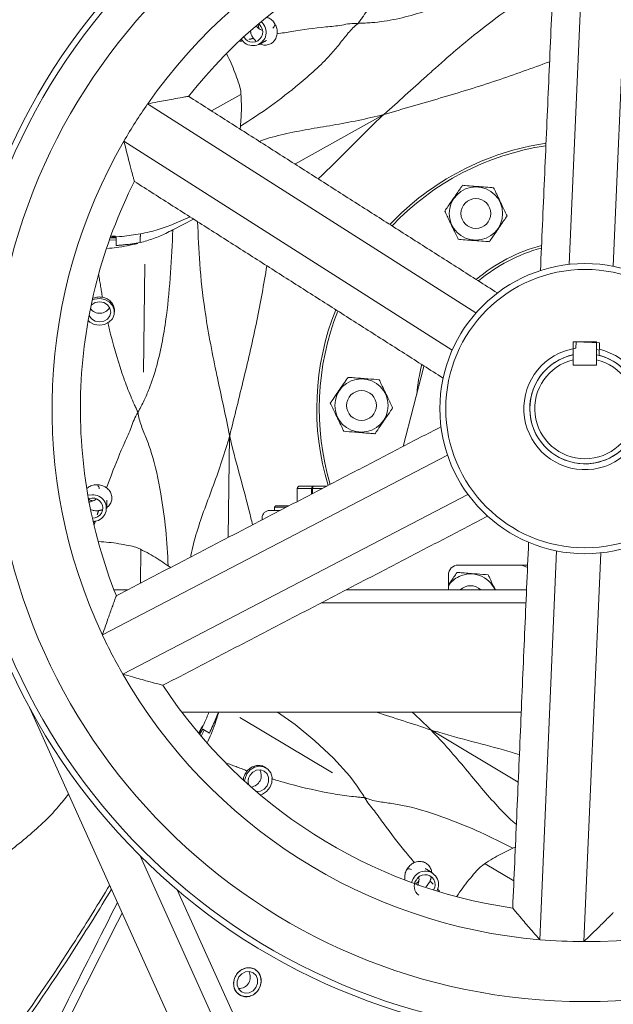
# Model space of a CAD drawing. Units: millimetres. Extents: x -1650 to 336, y 893 to 2111.
# Drawn here: x -1006 to -886, y 1279 to 1477 of the extents above; entities that cross this region are included whole.
import ezdxf

# ---------------------------------------------------------------- set-up
doc = ezdxf.new("R2010")
doc.units = ezdxf.units.MM

msp = doc.modelspace()

# ---------------------------------------------------------------- linework, layer by layer
at = {"color": 7, "linetype": 'Continuous', "lineweight": 15}
for p, q in [((-891.87, 1505.85), (-895.28, 1427.57)), ((-882.99, 1505.46), (-886.4, 1427.18)), ((-957.34, 1475.48), (-957.78, 1476.05)), ((-956.75, 1475.81), (-957.26, 1476.49)), ((-967.29, 1458.47), (-961.42, 1461.75)), ((-980.15, 1459.88), (-914.06, 1417.79)), ((-950.49, 1447.77), (-932.61, 1457.75)), ((-950.49, 1447.77), (-932.61, 1457.75)), ((-950.49, 1447.77), (-932.61, 1457.75)), ((-950.49, 1447.77), (-932.61, 1457.75)), ((-950.49, 1447.77), (-932.61, 1457.75)), ((-961.55, 1454.81), (-961.49, 1455.37)), ((-984.92, 1452.39), (-918.84, 1410.29)), ((-975.08, 1434.52), (-970.91, 1436.68)), ((-974.91, 1435.72), (-971.61, 1437.13)), ((-986.48, 1432.54), (-987.87, 1432.47)), ((-986.47, 1432.93), (-987.7, 1432.94)), ((-986.47, 1432.93), (-986.5, 1431.36)), ((-981.01, 1405.86), (-980.7, 1427.61)), ((-894.45, 1411.99), (-889.75, 1411.99)), ((-894.45, 1407.29), (-894.45, 1411.99)), ((-893.95, 1410.69), (-893.9, 1412)), ((-893.9, 1412), (-889.14, 1411.79)), ((-889.75, 1411.99), (-889.75, 1407.29)), ((-889.14, 1411.79), (-889.2, 1410.49)), ((-889.75, 1410.41), (-889.2, 1410.29)), ((-894.45, 1407.29), (-894.45, 1408.36)), ((-889.75, 1407.29), (-889.75, 1408.36)), ((-928.73, 1390.92), (-924.51, 1407.02)), ((-889.75, 1407.29), (-894.45, 1407.29)), ((-894.45, 1407.29), (-889.75, 1407.29)), ((-963.94, 1372.58), (-963.64, 1393.06)), ((-963.94, 1372.58), (-963.64, 1393.06)), ((-963.94, 1372.58), (-963.64, 1393.06)), ((-963.94, 1372.58), (-963.64, 1393.06)), ((-963.94, 1372.58), (-963.64, 1393.06)), ((-919.76, 1389.14), (-989.26, 1352.96)), ((-950.03, 1382.43), (-950.05, 1382.43)), ((-947.15, 1382.43), (-950.03, 1382.43)), ((-950.03, 1382.43), (-950.03, 1379.83)), ((-949.5, 1382.93), (-946.77, 1382.93)), ((-946.98, 1382.43), (-947.15, 1382.43)), ((-947.15, 1381.33), (-947.15, 1382.43)), ((-945.02, 1382.43), (-946.98, 1382.43)), ((-946.98, 1382.43), (-946.98, 1381.41)), ((-946.77, 1382.93), (-944.06, 1382.93)), ((-991.35, 1381.18), (-992.19, 1381.08)), ((-991.36, 1380.5), (-992.07, 1380.41)), ((-915.65, 1381.26), (-985.15, 1345.07)), ((-955.6, 1378.03), (-953.47, 1378.03)), ((-952.23, 1378.68), (-954.6, 1378.68)), ((-954.35, 1378.93), (-951.74, 1378.93)), ((-957.1, 1376.14), (-957.1, 1376.53)), ((-981.6, 1363.39), (-981.51, 1370.11)), ((-897.8, 1369.88), (-901.21, 1291.6)), ((-888.92, 1369.5), (-892.33, 1291.22)), ((-975.56, 1366.53), (-976.02, 1366.86)), ((-903.64, 1367.03), (-917.6, 1367.03)), ((-919.6, 1365.03), (-919.6, 1362.03)), ((-984.2, 1362.03), (-986.92, 1362.03)), ((-903.86, 1362.03), (-940.2, 1362.03)), ((-903.97, 1359.42), (-945.22, 1359.42)), ((-1003.96, 1338.39), (-936.23, 1188.4)), ((-904.93, 1337.45), (-973.29, 1337.45)), ((-942.9, 1325.2), (-961.58, 1336.34)), ((-969.07, 1334), (-969.7, 1332.95)), ((-968.74, 1333.8), (-969.37, 1332.56)), ((-969.07, 1334), (-967.73, 1333.2)), ((-905.55, 1323.34), (-923.13, 1333.84)), ((-905.55, 1323.34), (-923.13, 1333.84)), ((-905.55, 1323.34), (-923.13, 1333.84)), ((-905.55, 1323.34), (-923.13, 1333.84)), ((-905.55, 1323.34), (-923.13, 1333.84)), ((-932.7, 1200.03), (-981.69, 1308.52)), ((-906.12, 1310.25), (-906.63, 1310.02)), ((-906.41, 1303.45), (-912.19, 1306.89)), ((-926.7, 1303.9), (-927.04, 1303.13)), ((-974.19, 1301.63), (-930.44, 1204.74))]:
    msp.add_line(p, q, dxfattribs=at)
at = {"color": 7, "linetype": 'Continuous', "lineweight": 15, "flags": 128}
for points in [[(-992.14, 1416.29), (-991.8, 1415.97), (-990.9, 1415.49), (-989.88, 1415.32), (-988.85, 1415.46), (-987.94, 1415.92), (-987.26, 1416.63), (-986.89, 1417.5), (-986.88, 1418.44), (-987.22, 1419.32), (-987.88, 1420.05), (-988.78, 1420.53), (-989.8, 1420.71), (-989.8, 1420.71)], [(-991.95, 1417.32), (-991.93, 1417.27), (-991.45, 1416.6), (-990.73, 1416.16), (-989.87, 1415.99), (-989, 1416.13), (-988.27, 1416.56), (-987.77, 1417.21), (-987.59, 1417.98), (-987.75, 1418.76), (-988.23, 1419.42), (-988.95, 1419.87), (-989.81, 1420.03), (-989.81, 1420.03)], [(-989.8, 1420.71), (-990.83, 1420.56), (-991.33, 1420.36)], [(-904.9, 1367.03), (-904.83, 1367), (-903.66, 1366.56)], [(-954.01, 1337.45), (-950.48, 1334.91), (-946.46, 1331.67), (-942.7, 1328.17), (-939.44, 1324.52), (-937.94, 1322.5), (-937.2, 1321.4), (-936.84, 1320.81), (-936.65, 1320.5), (-936.58, 1320.37), (-936.54, 1320.31), (-936.53, 1320.28), (-936.52, 1320.26), (-936.51, 1320.24), (-936.51, 1320.22), (-936.51, 1320.22), (-936.51, 1320.22)], [(-957.49, 1320.77), (-957.05, 1320.91), (-956.19, 1321.45), (-955.52, 1322.25), (-955.14, 1323.21), (-955.08, 1324.23), (-955.35, 1325.17), (-955.93, 1325.93), (-956.73, 1326.41), (-957.67, 1326.55), (-958.63, 1326.34), (-959.49, 1325.81), (-960.16, 1325.01)], [(-960.16, 1325.01), (-960.54, 1324.04), (-960.62, 1323.51)], [(-958.29, 1321.45), (-958.24, 1321.45), (-957.43, 1321.53), (-956.68, 1321.93), (-956.1, 1322.59), (-955.79, 1323.41), (-955.8, 1324.26), (-956.11, 1325.02), (-956.69, 1325.56), (-957.44, 1325.81), (-958.25, 1325.73), (-959, 1325.32), (-959.58, 1324.66)], [(-960.63, 1280.14), (-959.67, 1280.2), (-958.75, 1280.6), (-957.99, 1281.3), (-957.48, 1282.21), (-957.28, 1283.22), (-957.42, 1284.2), (-957.87, 1285.05), (-958.59, 1285.66), (-959.49, 1285.94), (-960.45, 1285.88), (-961.37, 1285.48), (-962.13, 1284.78), (-962.64, 1283.87), (-962.84, 1282.86), (-962.7, 1281.88), (-962.25, 1281.03), (-961.53, 1280.43), (-960.63, 1280.14)], [(-960.49, 1280.86), (-959.68, 1280.93), (-958.92, 1281.32), (-958.34, 1281.98), (-958.02, 1282.79), (-958.01, 1283.64), (-958.31, 1284.4), (-958.88, 1284.96), (-959.63, 1285.22), (-960.44, 1285.15), (-961.2, 1284.76), (-961.78, 1284.11), (-962.1, 1283.29), (-962.11, 1282.44), (-961.81, 1281.68), (-961.24, 1281.12), (-960.49, 1280.86)]]:
    msp.add_lwpolyline(points, dxfattribs=at)
at = {"color": 7, "linetype": 'Continuous', "lineweight": 15}
for centre, radius in [((-892.1, 1398.53), 127), ((-892.1, 1398.53), 125.81), ((-892.1, 1398.53), 119.38), ((-914.06, 1437.81), 5.37), ((-914.06, 1437.81), 3), ((-892.1, 1398.53), 29.21), ((-892.1, 1398.53), 28.02), ((-937.1, 1399.16), 5.37), ((-937.1, 1399.16), 3)]:
    msp.add_circle(centre, radius, dxfattribs=at)
for centre, radius, start, end in [((-892.1, 1398.53), 107.31, 89.8782, 145.1304), ((-892.1, 1398.53), 101.6, 93.2199, 141.7897), ((-958.98, 1474.3), 2.69, 210.7256, 34.125), ((-959.01, 1474.34), 2.02, 208.136, 34.3214), ((-892.1, 1398.53), 107.32, 145.1304, 149.8782), ((-892.1, 1398.53), 107.32, 149.8782, 205.1304), ((-892.1, 1398.53), 54, 98.349, 136.6596), ((-892.1, 1398.53), 53.5, 98.4516, 136.557), ((-892.1, 1398.53), 101.6, 153.2194, 177.5043), ((-892.1, 1398.53), 34, 104.8913, 130.1174), ((-892.1, 1398.53), 33.5, 105.1592, 129.8494), ((-989.88, 1417.7), 2.33, 88.3329, 134.6796), ((-989.81, 1420.08), 2.35, 217.2734, 328.8705), ((-892.1, 1398.53), 54, 158.349, 196.6596), ((-892.1, 1398.53), 53.5, 158.4516, 196.557), ((-892.1, 1398.53), 12.3, 98.6643, 76.3444), ((-892.1, 1398.53), 11.11, 101.9562, 75.1307), ((-892.1, 1398.53), 11.11, 102.2115, 77.7885), ((-892.1, 1398.53), 10.11, 103.441, 76.559), ((-892.1, 1398.53), 34, 164.8913, 175.1599), ((-892.1, 1398.53), 101.6, 177.5043, 201.7872), ((-991.21, 1378.49), 2.02, 268.136, 94.3214), ((-991.16, 1378.49), 2.69, 270.7256, 94.125), ((-955.6, 1376.53), 1.5, 90, 180), ((-954.35, 1378.68), 0.25, 90, 180), ((-917.6, 1365.03), 2, 90, 180), ((-915.14, 1359.88), 5.37, 115.5873, 146.1335), ((-915.14, 1359.88), 5.37, 23.6446, 115.5873), ((-915.14, 1359.88), 3, 45.8814, 134.1186), ((-892.1, 1398.53), 107.32, 205.1304, 209.8782), ((-892.1, 1398.53), 107.32, 209.8782, 265.1304), ((-892.1, 1398.53), 101.6, 213.2215, 261.7876), ((-892.1, 1398.53), 107.31, 269.8782, 325.1304), ((-957.59, 1323.44), 2.33, 148.3329, 194.6796), ((-959.62, 1324.68), 2.35, 277.2734, 28.8705), ((-924.27, 1302.72), 2.69, 330.7256, 154.125), ((-924.29, 1302.68), 2.02, 328.136, 154.3214), ((-924.33, 1302.37), 2.15, 146.313, 235.9875), ((-892.1, 1398.53), 107.31, 265.1304, 269.8782), ((-961.82, 1284.09), 2.34, 269.2851, 29.1174)]:
    msp.add_arc(centre, radius, start, end, dxfattribs=at)
for centre, major_axis, ratio, start_param, end_param in [((-949.5, 1382.43), (0.526, 0), 0.950265, 1.570796, 3.141593), ((-949.5, 1382.43), (0.509, 0), 0.981538, 1.570796, 3.141593), ((-946.77, 1382.43), (0, 0.5), 0.75744, 0, 1.570796), ((-946.77, 1382.43), (0, 0.5), 0.429013, 0, 1.570796), ((-1364.71, 1068.72), (3184.93, 6282.15), 0.033183, 4.759275, 4.76589), ((-1297.56, 1028.69), (2148.97, 4238.76), 0.033183, 4.783008, 4.792549)]:
    msp.add_ellipse(centre, major_axis=major_axis, ratio=ratio, start_param=start_param, end_param=end_param, dxfattribs=at)
for points in [[(-897.85, 1499.97), (-901.06, 1426.36)], [(-937.78, 1476.1), (-937.71, 1476.14)], [(-937.78, 1476.1), (-937.78, 1476.06)], [(-937.71, 1476.14), (-937.73, 1476.17)], [(-959.74, 1472.88), (-958.86, 1473.08)], [(-958.34, 1472.51), (-958.86, 1473.08)], [(-961.52, 1472.48), (-960.98, 1472.6)], [(-957.64, 1471.87), (-956.22, 1472.67)], [(-909.76, 1421.83), (-971.91, 1461.41)], [(-982.82, 1444.27), (-920.68, 1404.69)], [(-981.63, 1432.86), (-981.62, 1433.72)], [(-986.63, 1433.25), (-987.41, 1433.24)], [(-982.11, 1431.78), (-986.5, 1431.36)], [(-981.64, 1431.95), (-981.63, 1432.86)], [(-989.25, 1420.95), (-990.01, 1425.47)], [(-986.84, 1417.97), (-986.84, 1418.23)], [(-982.12, 1397.84), (-982.15, 1397.84)], [(-982.12, 1397.76), (-982.12, 1397.84)], [(-982.12, 1397.76), (-982.08, 1397.73)], [(-921.11, 1394.88), (-986.46, 1360.86)], [(-950.05, 1382.43), (-950.05, 1379.82)], [(-988.39, 1378.44), (-988.37, 1380.08)], [(-990.31, 1377.13), (-990.04, 1377.99)], [(-989.29, 1378.15), (-990.04, 1377.99)], [(-954.6, 1378.68), (-954.6, 1378.03)], [(-990.89, 1375.26), (-990.69, 1375.91)], [(-977.07, 1342.83), (-911.72, 1376.86)], [(-903.44, 1371.59), (-906.65, 1297.98)], [(-965.9, 1337.2), (-967.73, 1333.2)], [(-969.05, 1334.7), (-969.84, 1333.29)], [(-960.1, 1325.61), (-964.11, 1327.11)], [(-956.3, 1326.2), (-956.52, 1326.34)], [(-936.51, 1320.22), (-936.52, 1320.2)], [(-936.44, 1320.18), (-936.51, 1320.22)], [(-936.44, 1320.18), (-936.4, 1320.21)], [(-922.85, 1305.1), (-924.25, 1305.93)], [(-923.05, 1304.17), (-923.28, 1303.44)], [(-922.67, 1302.78), (-923.28, 1303.44)], [(-921.39, 1301.39), (-921.81, 1301.84)]]:
    msp.add_open_spline(points, degree=1, dxfattribs=at)
for points, knots in [([(-937.73, 1476.17), (-937.73, 1476.17), (-937.73, 1476.17), (-937.72, 1476.17), (-937.72, 1476.18), (-937.71, 1476.19), (-937.7, 1476.21), (-937.67, 1476.25), (-937.6, 1476.34), (-937.45, 1476.55), (-937.15, 1476.97), (-936.55, 1477.82), (-935.24, 1479.57), (-932.11, 1483.41), (-928.53, 1487.18), (-925.68, 1489.87), (-925.08, 1490.44)], [0, 0, 0, 0, 0.000022, 0.000361, 0.000726, 0.00126, 0.002031, 0.004326, 0.009109, 0.020899, 0.044201, 0.090672, 0.184867, 0.388278, 0.870786, 1, 1, 1, 1]), ([(-904.28, 1487.41), (-906.54, 1486.25), (-911.05, 1483.95), (-917.25, 1481.15), (-922.81, 1478.99), (-927.66, 1477.47), (-931.76, 1476.6), (-934.64, 1476.26), (-936.14, 1476.16), (-936.93, 1476.14), (-937.33, 1476.13), (-937.52, 1476.13), (-937.61, 1476.13), (-937.65, 1476.13), (-937.67, 1476.13), (-937.69, 1476.14), (-937.71, 1476.14), (-937.71, 1476.14), (-937.71, 1476.14)], [0, 0, 0, 0, 0.211155, 0.422246, 0.566074, 0.70981, 0.848566, 0.921064, 0.959779, 0.980095, 0.990689, 0.995146, 0.997428, 0.998268, 0.998909, 0.999405, 0.999998, 1, 1, 1, 1]), ([(-932.61, 1457.75), (-932.59, 1457.76), (-929.7, 1460.3), (-926.44, 1463.28), (-921.62, 1467.63), (-918.04, 1470.78), (-912.77, 1475.13), (-906.87, 1479.51), (-902.46, 1482.38), (-900.26, 1483.81)], [0, 0, 0, 0, 0.0011788, 0.2751121, 0.314786, 0.4668313, 0.6188834, 0.8094294, 1, 1, 1, 1]), ([(-956.06, 1477.33), (-955.81, 1477.21), (-955.27, 1476.95), (-954.62, 1476.22), (-954.17, 1475.31), (-954.04, 1474.52), (-954.07, 1474.09), (-954.08, 1473.98)], [0, 0, 0, 0, 0.202946, 0.440917, 0.678629, 0.916271, 1, 1, 1, 1]), ([(-937.78, 1476.06), (-937.78, 1476.06), (-938.53, 1475.56), (-939.8, 1474.18), (-941.51, 1471.93), (-944.56, 1468.3), (-949.26, 1464.12), (-955.38, 1459.35), (-959.44, 1456.66), (-961.49, 1455.37), (-961.49, 1455.37)], [0, 0, 0, 0, 0.000282, 0.090989, 0.182695, 0.274265, 0.543855, 0.771895, 0.999998, 1, 1, 1, 1]), ([(-957.1, 1474.72), (-957.11, 1474.72), (-957.38, 1474.77), (-957.83, 1475.05), (-958.15, 1475.42), (-958.29, 1475.58)], [0, 0, 0, 0, 0.027482, 0.577483, 1, 1, 1, 1]), ([(-957.84, 1476.08), (-957.85, 1475.99), (-957.91, 1475.66), (-957.81, 1475.32), (-957.74, 1475.06)], [0, 0, 0, 0, 0.248179, 1, 1, 1, 1]), ([(-954.5, 1475.87), (-954.51, 1475.84), (-954.58, 1475.55), (-954.79, 1475.34), (-954.98, 1475.15)], [0, 0, 0, 0, 0.11513, 1, 1, 1, 1]), ([(-954.08, 1473.98), (-953.1, 1474.14), (-949.87, 1474.67), (-945.53, 1475.32), (-941.57, 1475.61), (-939.44, 1476.09), (-938.33, 1476.1), (-937.78, 1476.1)], [0, 0, 0, 0, 0.183999, 0.604326, 0.801969, 0.901672, 1, 1, 1, 1]), ([(-958.86, 1473.08), (-958.93, 1473.18), (-959.17, 1473.56), (-959.4, 1474.05), (-959.42, 1474.44), (-959.42, 1474.5)], [0, 0, 0, 0, 0.229285, 0.878678, 1, 1, 1, 1]), ([(-954.08, 1473.98), (-954.15, 1473.67), (-954.28, 1473.04), (-954.86, 1472.3), (-955.62, 1471.82), (-956.5, 1471.69), (-957.17, 1471.75), (-957.47, 1471.94), (-957.5, 1471.96)], [0, 0, 0, 0, 0.195848, 0.391692, 0.587547, 0.783205, 0.979294, 1, 1, 1, 1]), ([(-964.21, 1469.91), (-963.92, 1469.3), (-963.03, 1467.47), (-962.15, 1465.09), (-961.6, 1463.37), (-961.45, 1462.87)], [0, 0, 0, 0, 0.259259, 0.789193, 1, 1, 1, 1]), ([(-899.23, 1468.36), (-902.75, 1467.07), (-909.98, 1464.43), (-921.15, 1461.05), (-928.77, 1458.86), (-932.59, 1457.75), (-932.61, 1457.75)], [0, 0, 0, 0, 0.320859, 0.659615, 0.998518, 1, 1, 1, 1]), ([(-971.96, 1461.4), (-971.94, 1461.4), (-971.87, 1461.42), (-972.27, 1461.35), (-973.26, 1461.18), (-975.28, 1460.82), (-977.72, 1460.36), (-979.48, 1460.02), (-980.14, 1459.89), (-980.15, 1459.88)], [0, 0, 0, 0, 0.0359646, 0.1537033, 0.3050234, 0.5162825, 0.818463, 0.9986395, 1, 1, 1, 1]), ([(-961.49, 1455.37), (-961.39, 1456.54), (-961.18, 1458.93), (-961.36, 1461.55), (-961.45, 1462.87)], [0, 0, 0, 0, 0.492139, 1, 1, 1, 1]), ([(-957.66, 1452.34), (-957.57, 1452.37), (-955.97, 1452.99), (-952.71, 1453.83), (-947.86, 1454.79), (-942.85, 1455.59), (-937.75, 1456.53), (-934.33, 1457.31), (-932.62, 1457.74), (-932.61, 1457.75)], [0, 0, 0, 0, 0.011254, 0.206613, 0.402347, 0.598078, 0.798056, 0.998085, 1, 1, 1, 1]), ([(-932.61, 1457.75), (-932.62, 1457.73), (-933.08, 1457.3), (-937.22, 1453.41), (-941.42, 1448.91), (-945.47, 1445.13), (-945.83, 1444.8)], [0, 0, 0, 0, 0.003088, 0.102783, 0.920608, 1, 1, 1, 1]), ([(-984.92, 1452.39), (-984.92, 1452.38), (-984.77, 1451.75), (-984.45, 1450.46), (-983.92, 1448.38), (-983.41, 1446.45), (-983.04, 1445.07), (-982.84, 1444.35), (-982.84, 1444.33), (-982.84, 1444.33)], [0, 0, 0, 0, 0.001359, 0.176007, 0.355801, 0.596045, 0.767796, 0.901016, 1, 1, 1, 1]), ([(-916.77, 1443.49), (-917.18, 1442.89), (-917.84, 1441.93), (-918.9, 1440.39), (-919.67, 1439.25), (-920.12, 1438.6), (-920.33, 1438.3)], [0, 0, 0, 0, 0.3670532, 0.5878773, 0.8079511, 1, 1, 1, 1]), ([(-910.5, 1443), (-910.74, 1443.02), (-911.51, 1443.08), (-912.85, 1443.19), (-914.63, 1443.32), (-915.88, 1443.42), (-916.59, 1443.47), (-916.77, 1443.49)], [0, 0, 0, 0, 0.128202, 0.406371, 0.624339, 0.902587, 1, 1, 1, 1]), ([(-907.78, 1437.33), (-908.09, 1437.98), (-908.6, 1439.03), (-909.4, 1440.72), (-910, 1441.96), (-910.34, 1442.67), (-910.5, 1443)], [0, 0, 0, 0, 0.3670532, 0.5878773, 0.8079511, 1, 1, 1, 1]), ([(-920.33, 1438.3), (-920.02, 1437.64), (-919.51, 1436.59), (-918.71, 1434.91), (-918.11, 1433.67), (-917.77, 1432.95), (-917.61, 1432.62)], [0, 0, 0, 0, 0.367053, 0.587877, 0.807951, 1, 1, 1, 1]), ([(-911.34, 1432.14), (-910.93, 1432.74), (-910.27, 1433.7), (-909.21, 1435.24), (-908.44, 1436.37), (-907.99, 1437.02), (-907.78, 1437.33)], [0, 0, 0, 0, 0.367053, 0.587877, 0.807951, 1, 1, 1, 1]), ([(-974.91, 1435.72), (-975.91, 1435.31), (-977.95, 1434.48), (-980.38, 1433.97), (-981.62, 1433.72)], [0, 0, 0, 0, 0.4920993, 1, 1, 1, 1]), ([(-963.64, 1393.06), (-963.64, 1393.08), (-964.4, 1396.85), (-965.35, 1401.17), (-966.7, 1407.51), (-967.64, 1412.19), (-968.85, 1419.42), (-969.73, 1427.4), (-969.98, 1433.35), (-970.09, 1436.16)], [0, 0, 0, 0, 0.0011232, 0.2621327, 0.2999348, 0.4448068, 0.5896853, 0.8054129, 1, 1, 1, 1]), ([(-981.62, 1433.72), (-982.83, 1433.52), (-984.72, 1433.21), (-986.74, 1433.13), (-987.46, 1433.09)], [0, 0, 0, 0, 0.640423, 1, 1, 1, 1]), ([(-975.08, 1434.52), (-975.08, 1434.52), (-975.19, 1431.64), (-975.47, 1425.87), (-976.17, 1418.41), (-977.13, 1412.16), (-978.24, 1407.21), (-979.54, 1403.22), (-980.69, 1400.55), (-981.35, 1399.21), (-981.72, 1398.51), (-981.92, 1398.16), (-982.01, 1397.99), (-982.06, 1397.92), (-982.08, 1397.88), (-982.09, 1397.87), (-982.11, 1397.85), (-982.11, 1397.84), (-982.12, 1397.84), (-982.12, 1397.84)], [0, 0, 0, 0, 0.000002, 0.227126, 0.454159, 0.590043, 0.725839, 0.856931, 0.925425, 0.962001, 0.981194, 0.991203, 0.995414, 0.99757, 0.998364, 0.998969, 0.999438, 0.999998, 1, 1, 1, 1]), ([(-981.64, 1431.95), (-980.75, 1432.21), (-978.93, 1432.73), (-976.77, 1433.67), (-975.55, 1434.28), (-975.08, 1434.52)], [0, 0, 0, 0, 0.375458, 0.758324, 1, 1, 1, 1]), ([(-988.27, 1430.78), (-987.67, 1430.83), (-985.55, 1431.02), (-983.55, 1431.46), (-982.11, 1431.78)], [0, 0, 0, 0, 0.2824808, 1, 1, 1, 1]), ([(-986.5, 1431.36), (-985.4, 1431.46), (-983.75, 1431.6), (-982.18, 1431.86), (-981.64, 1431.95)], [0, 0, 0, 0, 0.659017, 1, 1, 1, 1]), ([(-917.61, 1432.62), (-917.43, 1432.61), (-916.72, 1432.55), (-915.46, 1432.45), (-913.69, 1432.32), (-912.35, 1432.21), (-911.58, 1432.15), (-911.34, 1432.14)], [0, 0, 0, 0, 0.097413, 0.375661, 0.593629, 0.871798, 1, 1, 1, 1]), ([(-956.14, 1427.27), (-956.78, 1423.58), (-958.11, 1415.99), (-960.77, 1404.63), (-962.68, 1396.94), (-963.63, 1393.08), (-963.64, 1393.06)], [0, 0, 0, 0, 0.320859, 0.659615, 0.998518, 1, 1, 1, 1]), ([(-991.06, 1420.76), (-990.75, 1420.87), (-990.16, 1421.06), (-989.54, 1420.99), (-989.25, 1420.95)], [0, 0, 0, 0, 0.533051, 1, 1, 1, 1]), ([(-986.85, 1418.23), (-986.84, 1418.26), (-986.79, 1418.6), (-986.99, 1419.26), (-987.49, 1420.06), (-988.27, 1420.68), (-988.93, 1420.86), (-989.25, 1420.95)], [0, 0, 0, 0, 0.024072, 0.2685, 0.511573, 0.754176, 1, 1, 1, 1]), ([(-982.15, 1397.84), (-982.15, 1397.84), (-982.15, 1397.84), (-982.15, 1397.84), (-982.15, 1397.85), (-982.16, 1397.86), (-982.17, 1397.88), (-982.19, 1397.93), (-982.24, 1398.04), (-982.34, 1398.27), (-982.56, 1398.73), (-982.99, 1399.68), (-983.85, 1401.69), (-985.61, 1406.32), (-987.09, 1411.31), (-987.99, 1415.12), (-988.18, 1415.93)], [0, 0, 0, 0, 0.000022, 0.000361, 0.000726, 0.00126, 0.002031, 0.004326, 0.009109, 0.020899, 0.044201, 0.090672, 0.184867, 0.388278, 0.870786, 1, 1, 1, 1]), ([(-889.2, 1410.49), (-889.21, 1410.17), (-889.23, 1409.76), (-889.25, 1409.36), (-889.25, 1409.27)], [0, 0, 0, 0, 0.786204, 1, 1, 1, 1]), ([(-939.81, 1404.83), (-939.95, 1404.63), (-940.39, 1403.99), (-941.15, 1402.88), (-942.15, 1401.42), (-942.86, 1400.38), (-943.27, 1399.8), (-943.37, 1399.64)], [0, 0, 0, 0, 0.1282018, 0.4063708, 0.6243393, 0.9025868, 1, 1, 1, 1]), ([(-933.54, 1404.35), (-934.26, 1404.41), (-935.43, 1404.5), (-937.29, 1404.64), (-938.66, 1404.74), (-939.45, 1404.81), (-939.81, 1404.83)], [0, 0, 0, 0, 0.367053, 0.587877, 0.807951, 1, 1, 1, 1]), ([(-930.82, 1398.67), (-931.14, 1399.33), (-931.64, 1400.38), (-932.44, 1402.06), (-933.04, 1403.3), (-933.38, 1404.02), (-933.54, 1404.35)], [0, 0, 0, 0, 0.367053, 0.587877, 0.807951, 1, 1, 1, 1]), ([(-943.37, 1399.64), (-943.06, 1398.99), (-942.55, 1397.94), (-941.75, 1396.25), (-941.15, 1395.01), (-940.81, 1394.3), (-940.65, 1393.97)], [0, 0, 0, 0, 0.3670532, 0.5878773, 0.8079511, 1, 1, 1, 1]), ([(-988.43, 1382.58), (-988.08, 1383.51), (-986.93, 1386.57), (-985.32, 1390.65), (-983.59, 1394.23), (-982.94, 1396.31), (-982.39, 1397.28), (-982.12, 1397.76)], [0, 0, 0, 0, 0.183999, 0.604326, 0.801969, 0.901672, 1, 1, 1, 1]), ([(-982.08, 1397.73), (-982.08, 1397.73), (-982.02, 1396.83), (-981.46, 1395.05), (-980.37, 1392.44), (-978.75, 1387.98), (-977.49, 1381.82), (-976.42, 1374.14), (-976.11, 1369.28), (-976.02, 1366.86), (-976.02, 1366.86)], [0, 0, 0, 0, 0.000282, 0.090989, 0.182695, 0.274265, 0.543855, 0.771895, 0.999998, 1, 1, 1, 1]), ([(-934.38, 1393.48), (-934.27, 1393.64), (-933.87, 1394.22), (-933.16, 1395.26), (-932.16, 1396.72), (-931.4, 1397.83), (-930.96, 1398.47), (-930.82, 1398.67)], [0, 0, 0, 0, 0.097413, 0.375661, 0.593629, 0.871798, 1, 1, 1, 1]), ([(-940.65, 1393.97), (-939.93, 1393.91), (-938.77, 1393.82), (-936.91, 1393.68), (-935.54, 1393.57), (-934.75, 1393.51), (-934.38, 1393.48)], [0, 0, 0, 0, 0.367053, 0.587877, 0.807951, 1, 1, 1, 1]), ([(-971.48, 1368.66), (-971.46, 1368.75), (-971.2, 1370.45), (-970.29, 1373.69), (-968.7, 1378.37), (-966.88, 1383.11), (-965.16, 1388), (-964.12, 1391.35), (-963.64, 1393.04), (-963.64, 1393.06)], [0, 0, 0, 0, 0.0112541, 0.2066131, 0.4023467, 0.5980779, 0.7980564, 0.9980853, 1, 1, 1, 1]), ([(-963.64, 1393.06), (-963.63, 1393.04), (-963.49, 1392.42), (-962.19, 1386.89), (-960.39, 1381.01), (-959.14, 1375.61), (-959.03, 1375.14)], [0, 0, 0, 0, 0.003088, 0.102783, 0.920608, 1, 1, 1, 1]), ([(-992.32, 1382.54), (-992.09, 1382.7), (-991.6, 1383.04), (-990.64, 1383.24), (-989.62, 1383.17), (-988.88, 1382.89), (-988.52, 1382.64), (-988.43, 1382.58)], [0, 0, 0, 0, 0.203034, 0.440979, 0.678665, 0.916281, 1, 1, 1, 1]), ([(-990.28, 1383.16), (-990.25, 1383.14), (-990.04, 1382.93), (-989.96, 1382.64), (-989.9, 1382.39)], [0, 0, 0, 0, 0.11513, 1, 1, 1, 1]), ([(-988.43, 1382.58), (-988.19, 1382.36), (-987.72, 1381.94), (-987.37, 1381.07), (-987.33, 1380.16), (-987.66, 1379.33), (-988.05, 1378.79), (-988.36, 1378.63), (-988.39, 1378.61)], [0, 0, 0, 0, 0.195848, 0.391692, 0.587547, 0.783205, 0.979294, 1, 1, 1, 1]), ([(-992.12, 1380.38), (-992.06, 1380.32), (-991.8, 1380.1), (-991.45, 1380.02), (-991.19, 1379.95)], [0, 0, 0, 0, 0.248179, 1, 1, 1, 1]), ([(-990.58, 1380.34), (-990.59, 1380.33), (-990.76, 1380.11), (-991.28, 1379.85), (-991.81, 1379.75), (-992.06, 1379.7)], [0, 0, 0, 0, 0.025096, 0.52734, 1, 1, 1, 1]), ([(-990.04, 1377.99), (-990.16, 1377.98), (-990.61, 1377.96), (-991.12, 1378), (-991.44, 1378.16), (-991.47, 1378.17)], [0, 0, 0, 0, 0.244435, 0.936736, 1, 1, 1, 1]), ([(-990.04, 1371.78), (-989.35, 1371.73), (-987.29, 1371.58), (-984.77, 1371.15), (-983, 1370.76), (-982.5, 1370.64)], [0, 0, 0, 0, 0.265665, 0.791016, 1, 1, 1, 1]), ([(-976.02, 1366.86), (-976.99, 1367.53), (-978.95, 1368.91), (-981.3, 1370.06), (-982.5, 1370.64)], [0, 0, 0, 0, 0.492139, 1, 1, 1, 1]), ([(-917.86, 1365.55), (-918.27, 1364.95), (-918.82, 1364.16), (-919.44, 1363.24), (-919.6, 1363.01)], [0, 0, 0, 0, 0.750177, 1, 1, 1, 1]), ([(-911.58, 1365.07), (-912.31, 1365.13), (-913.47, 1365.21), (-915.33, 1365.36), (-916.7, 1365.46), (-917.49, 1365.52), (-917.86, 1365.55)], [0, 0, 0, 0, 0.367053, 0.587877, 0.807951, 1, 1, 1, 1]), ([(-910.13, 1362.03), (-910.25, 1362.29), (-910.65, 1363.11), (-911.14, 1364.15), (-911.48, 1364.85), (-911.58, 1365.07)], [0, 0, 0, 0, 0.237638, 0.75949, 1, 1, 1, 1]), ([(-989.26, 1352.96), (-989.26, 1352.96), (-989.05, 1353.58), (-988.62, 1354.83), (-987.91, 1356.86), (-987.24, 1358.73), (-986.74, 1360.09), (-986.47, 1360.82), (-986.47, 1360.83), (-986.46, 1360.84)], [0, 0, 0, 0, 0.001313, 0.170051, 0.343759, 0.575873, 0.741811, 0.870523, 1, 1, 1, 1]), ([(-977.13, 1342.85), (-977.11, 1342.84), (-977.04, 1342.83), (-977.44, 1342.93), (-978.4, 1343.18), (-980.38, 1343.72), (-982.78, 1344.38), (-984.5, 1344.88), (-985.15, 1345.07), (-985.15, 1345.07)], [0, 0, 0, 0, 0.035328, 0.1531445, 0.3045645, 0.5159631, 0.8183431, 0.9986386, 1, 1, 1, 1]), ([(-967.8, 1337.45), (-968.1, 1336.69), (-968.65, 1335.26), (-969.4, 1333.83), (-969.74, 1333.17)], [0, 0, 0, 0, 0.53492, 1, 1, 1, 1]), ([(-968.18, 1331.22), (-967.9, 1331.81), (-966.98, 1333.79), (-966.35, 1335.8), (-965.9, 1337.2)], [0, 0, 0, 0, 0.30059, 1, 1, 1, 1]), ([(-967.73, 1333.2), (-967.27, 1334.19), (-966.6, 1335.61), (-966.07, 1337.02), (-965.91, 1337.45)], [0, 0, 0, 0, 0.697372, 1, 1, 1, 1]), ([(-923.13, 1333.84), (-923.15, 1333.85), (-926.8, 1335.08), (-930.51, 1336.25), (-934.17, 1337.44), (-934.2, 1337.45)], [0, 0, 0, 0, 0.004251, 0.992003, 1, 1, 1, 1]), ([(-926.89, 1337.45), (-925.65, 1336.26), (-924.4, 1335.06), (-923.14, 1333.86), (-923.13, 1333.84)], [0, 0, 0, 0, 0.990042, 1, 1, 1, 1]), ([(-905.92, 1314.85), (-905.99, 1314.91), (-907.33, 1315.99), (-909.68, 1318.39), (-912.94, 1322.11), (-916.14, 1326.06), (-919.51, 1329.99), (-921.89, 1332.57), (-923.12, 1333.83), (-923.13, 1333.84)], [0, 0, 0, 0, 0.0112541, 0.2066131, 0.4023467, 0.5980779, 0.7980564, 0.9980853, 1, 1, 1, 1]), ([(-923.13, 1333.84), (-923.11, 1333.84), (-922.5, 1333.65), (-917.07, 1332.01), (-911.07, 1330.63), (-905.77, 1329.01), (-905.31, 1328.87)], [0, 0, 0, 0, 0.003088, 0.102783, 0.920608, 1, 1, 1, 1]), ([(-956.54, 1326.33), (-956.56, 1326.35), (-956.83, 1326.57), (-957.5, 1326.71), (-958.44, 1326.69), (-959.37, 1326.32), (-959.85, 1325.84), (-960.1, 1325.61)], [0, 0, 0, 0, 0.024072, 0.2685, 0.511573, 0.754176, 1, 1, 1, 1]), ([(-960.84, 1323.8), (-960.84, 1323.84), (-960.86, 1324.21), (-960.62, 1324.87), (-960.26, 1325.37), (-960.1, 1325.61)], [0, 0, 0, 0, 0.063343, 0.568825, 1, 1, 1, 1]), ([(-936.52, 1320.2), (-936.52, 1320.2), (-936.53, 1320.2), (-936.53, 1320.2), (-936.54, 1320.2), (-936.55, 1320.2), (-936.57, 1320.21), (-936.62, 1320.21), (-936.74, 1320.22), (-936.99, 1320.25), (-937.51, 1320.29), (-938.54, 1320.39), (-940.71, 1320.65), (-945.6, 1321.44), (-950.66, 1322.66), (-954.41, 1323.78), (-955.21, 1324.02)], [0, 0, 0, 0, 0.000022, 0.000361, 0.000726, 0.00126, 0.002031, 0.004326, 0.009109, 0.020899, 0.044201, 0.090672, 0.184867, 0.388278, 0.870786, 1, 1, 1, 1]), ([(-996.07, 1320.92), (-996.75, 1320.06), (-999.27, 1316.86), (-1004.58, 1311.99), (-1011.95, 1306.33), (-1020.21, 1301.44), (-1029.22, 1297.39), (-1035.75, 1294.93), (-1039.33, 1294.08), (-1039.58, 1294.03)], [0, 0, 0, 0, 0.067039, 0.249231, 0.430865, 0.615782, 0.801294, 0.986171, 1, 1, 1, 1]), ([(-926.45, 1307.13), (-927.08, 1307.9), (-929.16, 1310.43), (-931.89, 1313.86), (-934.12, 1317.15), (-935.6, 1318.75), (-936.16, 1319.71), (-936.44, 1320.18)], [0, 0, 0, 0, 0.183999, 0.604326, 0.801969, 0.901672, 1, 1, 1, 1]), ([(-936.4, 1320.21), (-936.4, 1320.21), (-935.59, 1319.81), (-933.76, 1319.4), (-930.96, 1319.04), (-926.29, 1318.21), (-920.32, 1316.23), (-913.13, 1313.31), (-908.77, 1311.15), (-906.63, 1310.02), (-906.63, 1310.02)], [0, 0, 0, 0, 0.000282, 0.090989, 0.182695, 0.274265, 0.543855, 0.771895, 0.999998, 1, 1, 1, 1]), ([(-906.63, 1310.02), (-907.7, 1309.52), (-909.87, 1308.51), (-912.04, 1307.04), (-913.15, 1306.3)], [0, 0, 0, 0, 0.492139, 1, 1, 1, 1]), ([(-928.37, 1303.7), (-928.39, 1303.99), (-928.43, 1304.6), (-928.13, 1305.55), (-927.56, 1306.39), (-926.94, 1306.9), (-926.55, 1307.08), (-926.45, 1307.13)], [0, 0, 0, 0, 0.210879, 0.446482, 0.681828, 0.917105, 1, 1, 1, 1]), ([(-926.45, 1307.13), (-926.15, 1307.23), (-925.54, 1307.43), (-924.61, 1307.3), (-923.81, 1306.88), (-923.25, 1306.18), (-922.97, 1305.53), (-922.99, 1305.13), (-922.99, 1305.05)], [0, 0, 0, 0, 0.1906312, 0.381258, 0.5718968, 0.7623422, 0.9532079, 1, 1, 1, 1]), ([(-927.88, 1305.82), (-927.85, 1305.83), (-927.56, 1305.91), (-927.27, 1305.83), (-927.02, 1305.77)], [0, 0, 0, 0, 0.11513, 1, 1, 1, 1]), ([(-917.93, 1300.3), (-917.53, 1300.88), (-916.36, 1302.6), (-914.72, 1304.59), (-913.5, 1305.92), (-913.15, 1306.3)], [0, 0, 0, 0, 0.27042, 0.792369, 1, 1, 1, 1]), ([(-987.79, 1302.58), (-990.07, 1298.86), (-996.74, 1287.99), (-1008.73, 1270.59), (-1023.93, 1250.24), (-1035.49, 1235.7), (-1042.29, 1228.12), (-1043.32, 1226.97)], [0, 0, 0, 0, 0.139339, 0.407044, 0.674493, 0.950694, 1, 1, 1, 1]), ([(-926.39, 1302.83), (-926.31, 1302.86), (-925.99, 1302.97), (-925.74, 1303.23), (-925.55, 1303.43)], [0, 0, 0, 0, 0.248179, 1, 1, 1, 1]), ([(-925.58, 1304.15), (-925.58, 1304.14), (-925.48, 1303.88), (-925.51, 1303.3), (-925.69, 1302.79), (-925.78, 1302.55)], [0, 0, 0, 0, 0.025096, 0.52734, 1, 1, 1, 1]), ([(-923.28, 1303.44), (-923.33, 1303.33), (-923.54, 1302.93), (-923.83, 1302.51), (-924.13, 1302.32), (-924.15, 1302.3)], [0, 0, 0, 0, 0.245279, 0.939971, 1, 1, 1, 1]), ([(-1043.32, 1225.8), (-1042.61, 1226.59), (-1036.31, 1233.58), (-1024.99, 1247.68), (-1009.52, 1268.17), (-996.93, 1286.3), (-989.9, 1297.71), (-987.41, 1301.75)], [0, 0, 0, 0, 0.03342, 0.299437, 0.57426, 0.849365, 1, 1, 1, 1]), ([(-906.62, 1297.93), (-906.63, 1297.95), (-906.67, 1298), (-906.41, 1297.69), (-905.77, 1296.92), (-904.45, 1295.35), (-902.84, 1293.46), (-901.66, 1292.11), (-901.21, 1291.61), (-901.21, 1291.6)], [0, 0, 0, 0, 0.035907, 0.153653, 0.304982, 0.516254, 0.818452, 0.998639, 1, 1, 1, 1]), ([(-892.33, 1291.22), (-892.32, 1291.22), (-891.85, 1291.67), (-890.9, 1292.59), (-889.36, 1294.09), (-887.95, 1295.49), (-886.93, 1296.51), (-886.41, 1297.03), (-886.4, 1297.05), (-886.39, 1297.05)], [0, 0, 0, 0, 0.001359, 0.176022, 0.35583, 0.596093, 0.767858, 0.901089, 1, 1, 1, 1]), ([(-957.76, 1281.67), (-957.95, 1281.39), (-958.35, 1280.84), (-959.21, 1280.31), (-960.14, 1280.07), (-961.07, 1280.17), (-961.89, 1280.6), (-962.5, 1281.3), (-962.84, 1282.19), (-962.86, 1283.19), (-962.57, 1284.16), (-962, 1285.01), (-961.2, 1285.64), (-960.28, 1285.98), (-959.33, 1285.98), (-958.47, 1285.65), (-957.79, 1285.03), (-957.36, 1284.19), (-957.24, 1283.22), (-957.4, 1282.34), (-957.66, 1281.85), (-957.76, 1281.67)], [0, 0, 0, 0, 0.053685, 0.10737, 0.161058, 0.214749, 0.26844, 0.322128, 0.375815, 0.429502, 0.48319, 0.536879, 0.590566, 0.644255, 0.697943, 0.75163, 0.805316, 0.859005, 0.912697, 0.966387, 1, 1, 1, 1])]:
    msp.add_open_spline(points, degree=3, knots=knots, dxfattribs=at)

doc.saveas('drawing.dxf')
